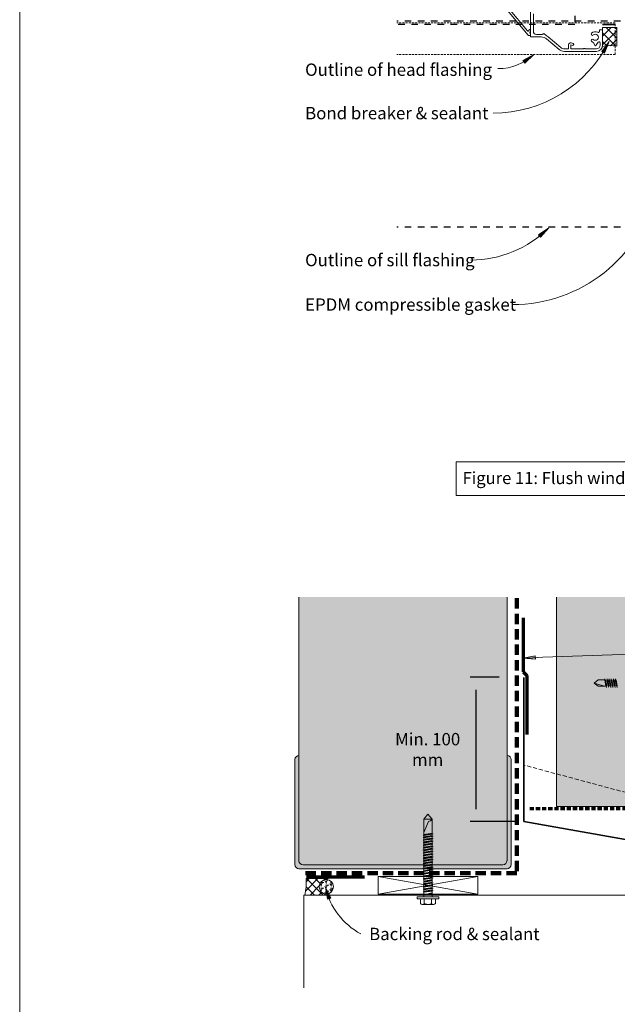
# Model space of a CAD drawing. Units: millimetres. Extents: x 38 to 10898, y 34 to 2921.
# Drawn here: x 3468 to 3759, y 1757 to 2235 of the extents above; entities that cross this region are included whole.
import ezdxf

# ---------------------------------------------------------------- set-up
doc = ezdxf.new("R2010")
doc.units = ezdxf.units.MM
for name, pattern in [('-Above', [3, 2, -1]), ('Dash', [6.35, 3.175, -3.175]), ('Dash - 01mm', [1.55, 1, -0.55]), ('Dash - 05mm', [7.5, 5, -2.5]), ('KF_Dash_Small', [3, 2, -1])]:
    doc.linetypes.add(name, pattern=pattern)
for name, color, linetype, lineweight in [('Annotation', 255, 'Continuous', 9), ('Flashing & angle', 100, 'Continuous', 9), ('flexible air barrier (pliable membrane) & tape', 140, 'Continuous', 9), ('Gasket & sealant & foam tapes', 141, 'Continuous', 9), ('Line', 7, 'Continuous', 9), ('Structure', 7, 'Continuous', 9), ('Window Frame', 70, 'Continuous', 9)]:
    doc.layers.add(name, color=color, linetype=linetype, lineweight=lineweight)
doc.layers.add('Subframing', color=254, linetype='Continuous', lineweight=9, transparency=0.08)
doc.styles.add('Arial_1', font='arial.ttf', dxfattribs={"height": 5.901198})
doc.styles.add('Conduit ITC Light_1', font='txt', dxfattribs={"height": 6})
doc.dimstyles.new('1_Annotation_2', dxfattribs={"dimscale": 304.8, "dimtxt": 6.041376, "dimasz": 0.019685, "dimexe": 0.009843, "dimexo": 0.009843, "dimgap": 0.003281, "dimtad": 3, "dimtih": 1, "dimtoh": 1, "dimdec": 0, "dimzin": 0, "dimdsep": 46, "dimtxsty": 'Conduit ITC Light_1', "dimsah": 1, "dimcen": 0.09, "dimazin": 0, "dimtfac": 1, "dimtdec": 4, "dimtix": 1, "dimtmove": 1, "dimatfit": 3, "dimfxl": 1, "dimtvp": 1, "dimtolj": 1, "dimtzin": 0, "dimarcsym": 2})

# ---------------------------------------------------------------- blocks, each defined once
blk = doc.blocks.new('*D148')
at = {"layer": 'Annotation', "color": 0, "lineweight": -2, "transparency": 16777216}
for p, q in [((3701.36, 1916.09), (3687.21, 1916.09)), ((3690.21, 1852.06), (3690.21, 1910.09)), ((3710.25, 1846.06), (3687.21, 1846.06))]:
    blk.add_line(p, q, dxfattribs=at)
at = {"layer": 'Annotation', "color": 0, "transparency": 16777216}
for points in [[(3689.21, 1910.09), (3691.21, 1910.09), (3690.21, 1916.09)], [(3689.21, 1852.06), (3691.21, 1852.06), (3690.21, 1846.06)]]:
    blk.add_solid(points, dxfattribs=at)
at = {"layer": 'Defpoints', "color": 0, "transparency": 16777216}
for p in [(3690.21, 1916.09), (3704.36, 1916.09), (3713.25, 1846.06)]:
    blk.add_point(p, dxfattribs=at)
at = {"layer": 'Annotation', "color": 0, "transparency": 16777216, "insert": (3666.59, 1881.07), "char_height": 6, "width": 46.0416, "attachment_point": 5, "style": 'Conduit ITC Light_1'}
blk.add_mtext('\\A1;Min. 100 mm', dxfattribs=at)

msp = doc.modelspace()

# ---------------------------------------------------------------- hatches: boundary and pattern name
at = {"layer": 'Annotation'}
for points in [[(3754.75, 2224.78), (3751.12, 2219.94), (3752.5, 2219.17)], [(3718.17, 2218.5), (3712.88, 2215.56), (3713.82, 2214.29)], [(3725.37, 2134.35), (3720.38, 2130.93), (3721.43, 2129.76)], [(3712.89, 1925.41), (3718.92, 1924.87), (3718.85, 1926.45)], [(3616.9, 1814.27), (3617.98, 1808.32), (3619.49, 1808.8)]]:
    msp.add_hatch(color=250, dxfattribs=at).paths.add_polyline_path(points, flags=0)
at = {"layer": 'Gasket & sealant & foam tapes'}
h = msp.add_hatch(dxfattribs=at)
h.set_pattern_fill('FP_1', style=0, pattern_type=2)
h.set_pattern_definition([(45, (905.5396, -16.201), (-2.1213203, 2.1213203), []), (135, (905.5396, -16.201), (-2.1213203, -2.1213203), [])])
h.paths.add_polyline_path([(3751.55, 2222.29), (3754.97, 2222.76), (3758.42, 2222.47), (3758.42, 2231.53), (3751.55, 2231.53), (3751.55, 2222.76)], flags=0)
h = msp.add_hatch(dxfattribs=at)
h.set_pattern_fill('FP_1', style=0, pattern_type=2)
h.set_pattern_definition([(45, (1372.5266, -579.3406), (-2.1213203, 2.1213203), []), (135, (1372.5266, -579.3406), (-2.1213203, -2.1213203), [])])
h.paths.add_polyline_path([(3617.14, 1810.34), (3616.33, 1811.08), (3615.63, 1811.37), (3614.91, 1811.93), (3614.35, 1812.66), (3614, 1813.5), (3613.88, 1814.41), (3614, 1815.31), (3614.35, 1816.16), (3614.91, 1816.88), (3615.63, 1817.44), (3616.5, 1817.79), (3617.31, 1817.91), (3617.34, 1817.93), (3618.34, 1818.43), (3607.55, 1818.43), (3607.51, 1814.36), (3606.9, 1810.34), (3616.33, 1810.34)], flags=0)
h = msp.add_hatch(dxfattribs=at)
h.set_pattern_fill('FP_2', style=0, pattern_type=2)
h.set_pattern_definition([(0, (1372.5266, -579.3406), (2.419, 1.397), [1.613, -3.226]), (120, (1372.5266, -579.3406), (-2.4193375, 1.39641545), [1.613, -3.226]), (60, (1372.5266, -579.3406), (-0.0003375, 2.79341545), [0.067, -3.159, 1.613, 0])])
h.paths.add_polyline_path([(3617.38, 1810.91), (3618.29, 1811.03), (3619.13, 1811.37), (3619.86, 1811.93), (3620.41, 1812.66), (3620.76, 1813.5), (3620.88, 1814.41), (3620.76, 1815.31), (3620.41, 1816.16), (3619.86, 1816.88), (3619.13, 1817.44), (3618.29, 1817.79), (3617.3, 1817.9), (3616.48, 1817.79), (3615.63, 1817.44), (3614.91, 1816.88), (3614.35, 1816.16), (3614, 1815.29), (3613.89, 1814.36), (3614, 1813.5), (3614.37, 1812.64), (3614.97, 1811.89), (3615.63, 1811.37), (3616.48, 1811.03), (3617.14, 1810.94)], flags=0)
at = {"layer": 'Structure'}
for points in [[(3620.88, 1825.06), (3703.11, 1825.06), (3703.63, 1825.13), (3704.11, 1825.33), (3704.53, 1825.65), (3704.85, 1826.06), (3705.05, 1826.55), (3705.11, 1827.07), (3705.24, 1878.74), (3705.24, 1955.04), (3604.09, 1955.04), (3604.09, 1827.04), (3604.15, 1826.53), (3604.35, 1826.05), (3604.66, 1825.64), (3605.07, 1825.33), (3605.55, 1825.13), (3606.06, 1825.06), (3619.86, 1825.06)], [(3615.84, 1823.15), (3705.24, 1823.17), (3705.66, 1823.22), (3706.14, 1823.42), (3706.55, 1823.74), (3706.87, 1824.15), (3707.07, 1824.63), (3707.14, 1825.15), (3707.14, 1876.15), (3707.07, 1876.66), (3706.87, 1877.15), (3706.55, 1877.56), (3706.14, 1877.88), (3705.66, 1878.07), (3705.24, 1878.15), (3705.11, 1827.07), (3705.05, 1826.55), (3704.85, 1826.06), (3704.53, 1825.65), (3704.11, 1825.33), (3703.63, 1825.13), (3703.11, 1825.06), (3606.06, 1825.06), (3605.55, 1825.13), (3605.07, 1825.33), (3604.66, 1825.64), (3604.35, 1826.05), (3604.15, 1826.53), (3604.09, 1827.04), (3604.09, 1878.14), (3603.57, 1878.07), (3603.1, 1877.87), (3602.68, 1877.56), (3602.37, 1877.15), (3602.17, 1876.67), (3602.1, 1876.16), (3602.14, 1825.15), (3602.21, 1824.63), (3602.41, 1824.15), (3602.73, 1823.74), (3603.14, 1823.42), (3603.62, 1823.22), (3604.14, 1823.15), (3615.73, 1823.15)]]:
    msp.add_hatch(color=254, dxfattribs=at).paths.add_polyline_path(points, flags=0)
at = {"layer": 'Subframing'}
msp.add_hatch(color=254, dxfattribs=at).paths.add_polyline_path([(3764.14, 1853.34), (3764.14, 1955.04), (3729.14, 1955.04), (3729.14, 1853.34), (3748.18, 1853.34)], flags=0)

# ---------------------------------------------------------------- linework, layer by layer
at = {"layer": 'Annotation', "color": 250}
for p, q in [((3754.75, 2224.78), (3751.12, 2219.94)), ((3752.5, 2219.17), (3754.75, 2224.78)), ((3718.17, 2218.5), (3712.88, 2215.56)), ((3713.82, 2214.29), (3718.17, 2218.5)), ((3751.12, 2219.94), (3752.5, 2219.17)), ((3712.88, 2215.56), (3713.82, 2214.29)), ((3700.88, 2211.61), (3700.75, 2211.61)), ((3725.37, 2134.35), (3720.38, 2130.93)), ((3721.43, 2129.76), (3725.37, 2134.35)), ((3720.38, 2130.93), (3721.43, 2129.76)), ((3687.66, 2118.66), (3687.53, 2118.66)), ((3707.76, 2097.05), (3707.63, 2097.05)), ((3718.85, 1926.45), (3712.89, 1925.41)), ((3718.92, 1924.87), (3718.85, 1926.45)), ((3712.89, 1925.41), (3718.92, 1924.87)), ((3616.9, 1814.27), (3617.98, 1808.32)), ((3619.49, 1808.8), (3616.9, 1814.27)), ((3617.98, 1808.32), (3619.49, 1808.8))]:
    msp.add_line(p, q, dxfattribs=at)
at = {"layer": 'Annotation', "lineweight": 9}
msp.add_lwpolyline([(3680.45, 2020.73), (3833.06, 2020.73), (3833.06, 2004.35), (3680.45, 2004.35)], close=True, dxfattribs=at)
at = {"layer": 'Annotation', "color": 250}
for centre, radius, start, end in [((3698.34, 2253.11), 63.12, 270, 333.3351), ((3700.88, 2236.71), 25.11, 270, 313.5072), ((3707.76, 2168.94), 71.89, 270, 346.5182), ((3687.66, 2171.81), 53.15, 270, 315.192), ((3866.95, -1697.53), 3626.21, 90, 92.43492), ((3650.67, 1821.93), 34.62, 192.7721, 241.525)]:
    msp.add_arc(centre, radius, start, end, dxfattribs=at)
at = {"layer": 'Flashing & angle', "linetype": 'Dash', "lineweight": 25}
for p, q in [((3760.25, 2234.62), (3651.55, 2234.62)), ((3760.25, 2134.6), (3651.55, 2134.6))]:
    msp.add_line(p, q, dxfattribs=at)
at = {"layer": 'Flashing & angle', "linetype": 'Dash - 01mm'}
for p, q in [((3757.62, 2233.88), (3651.55, 2233.88)), ((3757.62, 2218.46), (3651.55, 2218.46))]:
    msp.add_line(p, q, dxfattribs=at)
at = {"layer": 'Flashing & angle', "lineweight": 35}
for p, q in [((3713.25, 1916.06), (3713.25, 1846.06)), ((3713.25, 1846.06), (3800.99, 1830.58))]:
    msp.add_line(p, q, dxfattribs=at)
at = {"layer": 'Flashing & angle', "linetype": '-Above'}
msp.add_line((3789.24, 1853.14), (3713.25, 1873.5), dxfattribs=at)
at = {"layer": 'Flashing & angle', "linetype": 'KF_Dash_Small', "lineweight": 70}
msp.add_line((3787.16, 1852.3), (3715.65, 1852.3), dxfattribs=at)
at = {"layer": 'flexible air barrier (pliable membrane) & tape', "linetype": 'Dash - 05mm', "lineweight": 140}
for p, q in [((3709.83, 1954.47), (3709.83, 1821.04)), ((3709.83, 1821.04), (3606.61, 1821.04))]:
    msp.add_line(p, q, dxfattribs=at)
at = {"layer": 'flexible air barrier (pliable membrane) & tape', "lineweight": 70}
for p, q in [((3712.99, 1944.95), (3712.99, 1918.7)), ((3712.99, 1918.7), (3714.76, 1916.93)), ((3714.76, 1916.93), (3714.76, 1888.39)), ((3607.68, 1819.16), (3635.87, 1819.16))]:
    msp.add_line(p, q, dxfattribs=at)
at = {"layer": 'Gasket & sealant & foam tapes'}
for p, q in [((3758.42, 2231.53), (3751.55, 2231.53)), ((3751.55, 2231.53), (3751.55, 2222.29)), ((3751.55, 2222.98), (3751.55, 2230.48)), ((3758.42, 2222.47), (3758.42, 2231.53)), ((3618.34, 1818.43), (3607.55, 1818.43)), ((3606.43, 1810.34), (3606.9, 1810.34)), ((3606.9, 1810.34), (3617.14, 1810.34)), ((3606.9, 1810.34), (3617.14, 1810.34))]:
    msp.add_line(p, q, dxfattribs=at)
for centre, radius, start, end in [((3755.38, 2207.16), 15.61, 78.776, 104.1939), ((3578.84, 1816.66), 28.76, 347.2974, 3.5099), ((3617.38, 1814.41), 3.5, 90, 270), ((3619.89, 1814.06), 4.63, 109.6151, 122.8276), ((3617.38, 1814.41), 3.5, 270, 90), ((3619.89, 1814.06), 4.63, 222.2497, 233.5854)]:
    msp.add_arc(centre, radius, start, end, dxfattribs=at)
at = {"layer": 'Line', "lineweight": 9}
msp.add_lwpolyline([(4068.42, 1436.64), (3468.42, 1436.64), (3468.42, 2460.64), (4068.42, 2460.64)], close=True, dxfattribs=at)
at = {"layer": 'Structure'}
for p, q in [((3604.09, 1955.04), (3604.09, 1878.14)), ((3705.24, 1878.15), (3705.24, 1955.04)), ((3602.1, 1876.16), (3602.1, 1825.15)), ((3604.09, 1827.04), (3604.09, 1878.14)), ((3705.24, 1878.15), (3705.24, 1827.05)), ((3707.14, 1825.15), (3707.14, 1876.15)), ((3664.78, 1847.31), (3666.74, 1849.65)), ((3664.78, 1840.83), (3664.78, 1847.31)), ((3668.78, 1847.31), (3664.78, 1847.31)), ((3664.78, 1840.83), (3667, 1846.13)), ((3666.74, 1849.65), (3668.78, 1847.31)), ((3668.78, 1847.31), (3668.78, 1841.43)), ((3668.78, 1847.31), (3668.78, 1811.06)), ((3664.78, 1840.83), (3664.78, 1811.74)), ((3664.78, 1839.8), (3668.78, 1840.39)), ((3669.21, 1836.51), (3664.35, 1835.91)), ((3664.44, 1839.46), (3669.22, 1840.14)), ((3664.44, 1838.32), (3669.22, 1839.01)), ((3664.44, 1837.11), (3669.22, 1837.79)), ((3664.78, 1839.31), (3668.78, 1839.88)), ((3664.78, 1838.67), (3668.78, 1839.26)), ((3664.78, 1838.18), (3668.78, 1838.75)), ((3664.78, 1837.45), (3668.78, 1838.04)), ((3664.78, 1836.96), (3668.78, 1837.53)), ((3668.78, 1836.85), (3664.78, 1836.17)), ((3664.78, 1835.66), (3668.78, 1836.34)), ((3668.78, 1835.57), (3664.78, 1834.98)), ((3669.21, 1832.76), (3664.29, 1832.16)), ((3669.21, 1831.57), (3664.38, 1830.89)), ((3664.44, 1834.64), (3669.1, 1835.3)), ((3669.21, 1834.04), (3664.44, 1833.36)), ((3668.78, 1835.06), (3664.78, 1834.46)), ((3664.78, 1833.7), (3668.78, 1834.29)), ((3664.78, 1833.19), (3668.78, 1833.78)), ((3664.78, 1832.42), (3668.78, 1833.1)), ((3664.78, 1831.91), (3668.78, 1832.59)), ((3664.78, 1831.14), (3668.78, 1831.82)), ((3664.78, 1830.71), (3668.78, 1831.31)), ((3669.21, 1827.6), (3664.35, 1827)), ((3664.4, 1829.61), (3669.21, 1830.29)), ((3669.21, 1829.01), (3664.43, 1828.34)), ((3664.44, 1828.19), (3669.22, 1828.88)), ((3664.44, 1825.72), (3669.1, 1826.39)), ((3664.78, 1829.95), (3668.78, 1830.54)), ((3668.78, 1830.03), (3664.78, 1829.44)), ((3664.78, 1828.67), (3668.78, 1829.26)), ((3664.78, 1828.53), (3668.78, 1829.13)), ((3664.78, 1828.16), (3668.78, 1828.75)), ((3664.78, 1828.05), (3668.78, 1828.62)), ((3668.78, 1827.94), (3664.78, 1827.26)), ((3664.78, 1826.74), (3668.78, 1827.43)), ((3668.78, 1826.66), (3664.78, 1826.06)), ((3668.78, 1826.15), (3664.78, 1825.55)), ((3604.09, 1823.15), (3604.14, 1823.15)), ((3604.14, 1823.15), (3705.14, 1823.15)), ((3703.11, 1825.06), (3606.06, 1825.06)), ((3664.2, 1820.67), (3669.21, 1821.37)), ((3669.21, 1823.85), (3664.29, 1823.24)), ((3669.34, 1822.67), (3664.38, 1821.97)), ((3669.21, 1825.12), (3664.44, 1824.44)), ((3664.78, 1824.78), (3668.78, 1825.38)), ((3664.78, 1824.27), (3668.78, 1824.87)), ((3664.78, 1823.5), (3668.78, 1824.19)), ((3664.78, 1822.99), (3668.78, 1823.67)), ((3664.78, 1822.23), (3668.78, 1822.91)), ((3664.78, 1821.8), (3668.78, 1822.4)), ((3664.78, 1821.03), (3668.78, 1821.63)), ((3705.14, 1823.15), (3705.24, 1823.15)), ((3691.03, 1819.34), (3642.59, 1819.34)), ((3642.59, 1819.34), (3642.59, 1810.84)), ((3691.03, 1810.84), (3642.59, 1819.34)), ((3642.59, 1810.84), (3691.03, 1819.34)), ((3669.21, 1818.82), (3664.34, 1818.22)), ((3669.21, 1820.09), (3664.43, 1819.42)), ((3668.97, 1817.59), (3664.53, 1816.97)), ((3668.78, 1821.12), (3664.78, 1820.52)), ((3664.78, 1819.75), (3668.78, 1820.35)), ((3664.78, 1819.24), (3668.78, 1819.84)), ((3668.78, 1819.07), (3664.78, 1818.47)), ((3664.78, 1817.96), (3668.78, 1818.65)), ((3664.78, 1817.2), (3668.78, 1817.88)), ((3664.78, 1816.68), (3668.78, 1817.37)), ((3664.78, 1816), (3668.78, 1816.6)), ((3691.03, 1810.84), (3691.03, 1819.34)), ((3669.1, 1815.05), (3664.35, 1814.38)), ((3664.35, 1811.91), (3669.24, 1812.6)), ((3669.21, 1813.79), (3664.39, 1813.19)), ((3669.21, 1816.34), (3664.43, 1815.67)), ((3664.78, 1815.49), (3668.78, 1816.09)), ((3664.78, 1814.72), (3668.78, 1815.32)), ((3664.78, 1814.21), (3668.78, 1814.81)), ((3664.78, 1813.45), (3668.78, 1814.13)), ((3664.78, 1812.93), (3668.78, 1813.62)), ((3668.78, 1812.85), (3664.78, 1812.25)), ((3664.78, 1811.74), (3668.78, 1812.34)), ((3664.78, 1809.52), (3664.78, 1811.74)), ((3606.43, 1810.34), (3606.43, 1765.34)), ((3617.14, 1810.34), (3863.93, 1810.34)), ((3642.59, 1810.84), (3691.03, 1810.84)), ((3661.54, 1809.52), (3661.54, 1808.59)), ((3666.74, 1809.52), (3661.54, 1809.52)), ((3661.54, 1808.59), (3666.74, 1808.59)), ((3663.07, 1806.29), (3663.07, 1808.59)), ((3663.07, 1808.59), (3663.07, 1806.29)), ((3663.07, 1808.25), (3663.07, 1806.29)), ((3668.78, 1810.38), (3664.78, 1810.38)), ((3664.95, 1808.59), (3664.95, 1806.21)), ((3664.95, 1806.21), (3664.95, 1808.25)), ((3664.95, 1808.25), (3664.95, 1806.21)), ((3666.74, 1811.06), (3668.6, 1811.52)), ((3666.74, 1810.97), (3668.78, 1811.26)), ((3668.78, 1811.06), (3666.74, 1810.97)), ((3666.74, 1809.52), (3671.94, 1809.52)), ((3671.94, 1808.59), (3666.74, 1808.59)), ((3668.53, 1808.59), (3668.53, 1806.21)), ((3668.53, 1806.21), (3668.53, 1808.04)), ((3668.53, 1808.04), (3668.53, 1806.21)), ((3668.78, 1809.52), (3668.78, 1811.06)), ((3670.4, 1806.29), (3670.4, 1808.59)), ((3670.4, 1808.59), (3670.4, 1806.29)), ((3670.4, 1808.35), (3670.4, 1806.29)), ((3671.94, 1809.52), (3671.94, 1808.59)), ((3664.01, 1805.86), (3666.61, 1805.86)), ((3669.47, 1805.86), (3666.61, 1805.86))]:
    msp.add_line(p, q, dxfattribs=at)
for centre, radius, start, end in [((3604.09, 1876.16), 1.98, 90, 180), ((3705.14, 1876.15), 2, 0, 87.134), ((3666.78, 1848.38), 2.26, 275.5254, 330.8322), ((3606.06, 1827.04), 1.98, 180, 270), ((3703.11, 1827.07), 2, 270, 0), ((3604.14, 1825.15), 2, 180, 270), ((3705.14, 1825.15), 2, 270, 0), ((3664.05, 1807.18), 1.32, 222.102, 312.6436), ((3664.05, 1807.18), 1.32, 222.102, 312.6436), ((3666.78, 1810.76), 4.9, 248.0446, 269.0316), ((3666.7, 1810.76), 4.9, 269.0316, 291.9554), ((3669.42, 1807.18), 1.32, 227.3564, 317.898), ((3669.42, 1807.18), 1.32, 227.3564, 317.898)]:
    msp.add_arc(centre, radius, start, end, dxfattribs=at)
at = {"layer": 'Subframing'}
for p, q in [((3729.14, 1955.04), (3729.14, 1853.34)), ((3749.49, 1914.8), (3747.49, 1913.3)), ((3752.49, 1911.8), (3747.49, 1913.3)), ((3747.49, 1913.3), (3749.49, 1911.8)), ((3752.63, 1914.8), (3749.49, 1914.8)), ((3753.2, 1911.8), (3752.63, 1914.8)), ((3753.51, 1911.2), (3752.72, 1915.4)), ((3753.03, 1914.8), (3753.6, 1911.8)), ((3754.19, 1911.94), (3753.64, 1914.8)), ((3754.51, 1911.33), (3753.73, 1915.4)), ((3754.05, 1914.8), (3754.62, 1911.8)), ((3755.23, 1911.82), (3754.66, 1914.8)), ((3755.55, 1911.2), (3754.75, 1915.4)), ((3755.64, 1911.8), (3755.07, 1914.8)), ((3756.25, 1911.8), (3755.68, 1914.8)), ((3756.57, 1911.2), (3755.77, 1915.4)), ((3756.09, 1914.8), (3756.66, 1911.8)), ((3757.27, 1911.8), (3756.7, 1914.8)), ((3757.59, 1911.2), (3756.79, 1915.4)), ((3757.11, 1914.8), (3757.68, 1911.8)), ((3758.29, 1911.8), (3757.72, 1914.8)), ((3758.6, 1911.2), (3757.81, 1915.4)), ((3758.69, 1911.8), (3758.12, 1914.8)), ((3749.49, 1911.8), (3753.2, 1911.8)), ((3729.14, 1853.34), (3764.14, 1853.34))]:
    msp.add_line(p, q, dxfattribs=at)
at = {"layer": 'Window Frame', "linetype": 'Dash', "lineweight": 25}
for p, q in [((3738.06, 2288.08), (3738.06, 2233.08)), ((3738.06, 2233.08), (3651.55, 2233.08))]:
    msp.add_line(p, q, dxfattribs=at)
at = {"layer": 'Window Frame'}
for p, q in [((3695.66, 2251.39), (3715.4, 2227.86)), ((3716.55, 2242.48), (3716.55, 2226.98)), ((3717.95, 2229.68), (3717.95, 2238.14)), ((3715.99, 2230.53), (3715.63, 2229.92)), ((3716.55, 2230.32), (3716.55, 2230.38)), ((3722.18, 2228.18), (3719.45, 2228.18)), ((3723.05, 2228.68), (3722.18, 2228.18)), ((3724.12, 2227.61), (3723.05, 2228.68)), ((3751.55, 2230.48), (3750.05, 2230.48)), ((3750.05, 2229.65), (3750.05, 2230.48)), ((3716.55, 2226.98), (3721.75, 2226.98)), ((3724.32, 2226.05), (3730.43, 2220.92)), ((3731.2, 2221.84), (3725.09, 2226.97)), ((3735.07, 2223.13), (3735.07, 2221.18)), ((3736.07, 2221.18), (3736.07, 2223.13)), ((3736.07, 2223.13), (3736.94, 2222.9)), ((3737.2, 2223.87), (3736.33, 2224.1)), ((3747.2, 2224.26), (3747.57, 2223.08)), ((3748.55, 2223.23), (3749.44, 2224.47)), ((3750.35, 2224.18), (3750.35, 2222.98)), ((3735.07, 2221.18), (3733, 2221.18)), ((3733, 2219.98), (3748.55, 2219.98)), ((3742.32, 2221.18), (3736.07, 2221.18)), ((3748.55, 2221.18), (3743.12, 2221.18))]:
    msp.add_line(p, q, dxfattribs=at)
at = {"layer": 'Window Frame', "lineweight": 35}
msp.add_line((3757.62, 2233.04), (3751.55, 2233.04), dxfattribs=at)
at = {"layer": 'Window Frame', "linetype": 'Dash - 01mm'}
msp.add_line((3757.62, 2218.46), (3757.62, 2233.88), dxfattribs=at)
at = {"layer": 'Window Frame', "flags": 128}
for points in [[(3715.14, 2229.88), (3705.8, 2241.02), (3709.81, 2241.73)], [(3715.78, 2227.68), (3716.55, 2227.68), (3716.55, 2228.05)]]:
    msp.add_lwpolyline(points, dxfattribs=at)
at = {"layer": 'Window Frame'}
for centre, radius, start, end in [((3715.37, 2230.07), 0.3, 220, 330), ((3715.78, 2228.18), 0.5, 220, 270.0022), ((3716.25, 2230.38), 0.3, 0, 150), ((3718.25, 2229.18), 2, 150.4082, 209.5918), ((3716.25, 2230.32), 0.3, 330.4082, 0), ((3716.25, 2228.05), 0.3, 360, 29.5918), ((3719.45, 2229.68), 1.5, 180, 270), ((3721.75, 2222.98), 5.2, 50, 62.8982), ((3746.61, 2228.35), 0.6, 133.3985, 313.3985), ((3748.05, 2226.83), 2.7, 62.0468, 133.3985), ((3748.05, 2226.83), 1.5, 226.6015, 133.3985), ((3749.55, 2229.65), 0.5, 242.0468, 0), ((3721.75, 2222.98), 4, 50, 90), ((3736.07, 2223.13), 1, 75, 180), ((3737.07, 2223.38), 0.5, 255, 75), ((3746.61, 2225.3), 0.6, 46.6015, 226.6015), ((3748.05, 2226.83), 2.7, 226.6015, 251.79), ((3748.05, 2223.23), 0.5, 197.195, 0), ((3748.55, 2222.98), 3, 270, 0), ((3748.55, 2222.98), 1.8, 270, 0), ((3749.85, 2224.18), 0.5, 0, 144.3424), ((3733, 2223.98), 4, 230, 270), ((3733, 2223.98), 2.8, 230, 270), ((3742.72, 2220.88), 0.5, 36.8699, 143.1301)]:
    msp.add_arc(centre, radius, start, end, dxfattribs=at)

# ---------------------------------------------------------------- texts
at = {"layer": 'Annotation', "color": 7, "char_height": 6, "attachment_point": 1, "style": 'Conduit ITC Light_1'}
for s, insert, width in [('Outline of head flashing', (3607.06, 2214.08), 101.9746), ('Bond breaker & sealant', (3607.06, 2192.99), 101.654), ('Outline of sill flashing', (3607.06, 2121.66), 92.6751), ('EPDM compressible gasket', (3607.06, 2100.05), 117.0464), ('Backing rod & sealant', (3638.16, 1794.5), 94.9198)]:
    msp.add_mtext(s, dxfattribs=dict(at, insert=insert, width=width))
at = {"layer": 'Annotation', "color": 7, "lineweight": 9, "insert": (3683.54, 2015.8), "char_height": 5.9012, "width": 184.814, "attachment_point": 1, "line_spacing_factor": 0.938532, "style": 'Arial_1'}
msp.add_mtext('Figure 11: Flush window jamb - Option 2', dxfattribs=at)

# ---------------------------------------------------------------- dimensions: what is measured, and where the dimension line sits
at = {"layer": 'Annotation'}
dim = msp.add_linear_dim(base=(3690.21, 1916.09), p1=(3713.25, 1846.06), p2=(3704.36, 1916.09), angle=90, text='Min. 100 mm', dimstyle='1_Annotation_2', override={"dimpost": '<> mm', "dimfxl": 70.595665}, dxfattribs=at)
dim.commit()
dim.dimension.update_dxf_attribs({"geometry": '*D148', "text_midpoint": (3666.59, 1881.07)})

doc.saveas('drawing.dxf')
